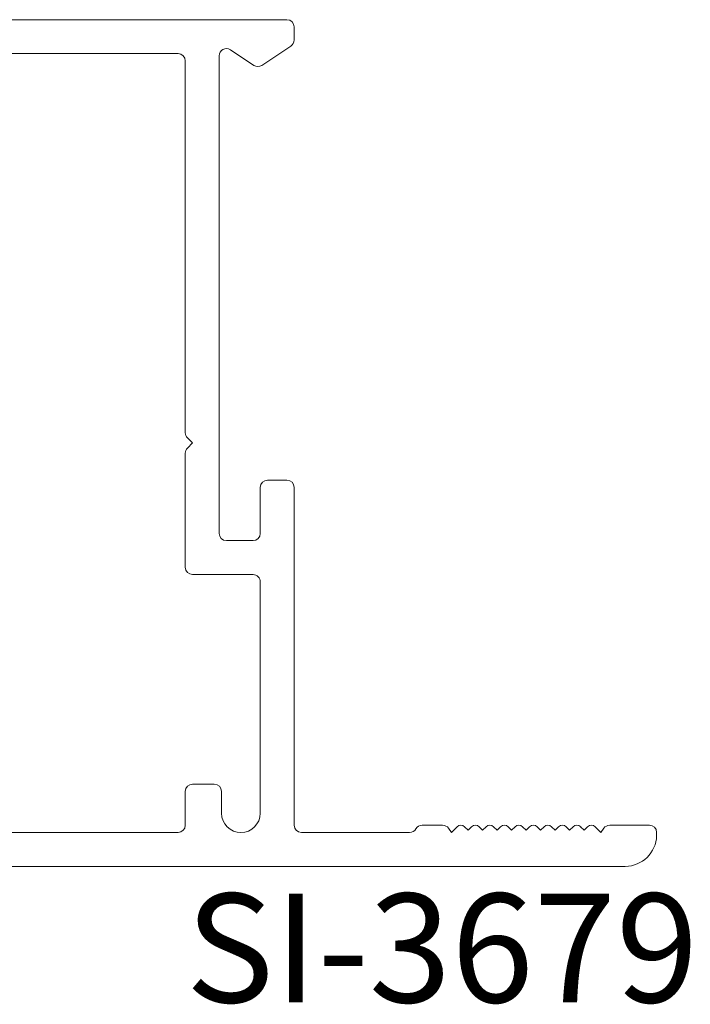
# Paper-space layout 'PG(4)' of a CAD drawing. Units: millimetres. Extents: x 10 to 205, y 4 to 287.
# Drawn here: x 53 to 62, y 128 to 142 of the extents above; entities that cross this region are included whole.
import ezdxf

# ---------------------------------------------------------------- set-up
doc = ezdxf.new("R2010")
doc.units = ezdxf.units.MM
doc.layers.add('GHOST', color=9, linetype='Continuous')
doc.layers.add('TEXTOS_EM_PORTUGUES', color=7, linetype='Continuous')
doc.styles.add('SLDTEXTSTYLE0', font='TXT', dxfattribs={"width": 0.7})

psp = doc.layouts.new('PG(4)')

# ---------------------------------------------------------------- linework, layer by layer
at = {"layer": 'GHOST', "linetype": 'Continuous', "lineweight": 18}
for p, q in [((56.609, 141.901), (39.142, 141.901)), ((56.709, 141.621), (56.709, 141.801)), ((56.264, 141.271), (56.664, 141.538)), ((55.108, 141.434), (52.475, 141.434)), ((55.675, 134.822), (55.675, 141.403)), ((55.831, 141.486), (56.153, 141.271)), ((55.208, 136.21), (55.208, 141.334)), ((55.308, 136.068), (55.238, 136.139)), ((55.238, 135.998), (55.308, 136.068)), ((55.208, 134.355), (55.208, 135.927)), ((56.609, 135.555), (56.342, 135.555)), ((56.242, 135.455), (56.242, 134.822)), ((56.709, 130.801), (56.709, 135.455)), ((56.142, 134.722), (55.775, 134.722)), ((56.142, 134.255), (55.308, 134.255)), ((56.242, 130.967), (56.242, 134.155)), ((55.308, 131.367), (55.608, 131.367)), ((55.208, 130.801), (55.208, 131.267)), ((55.708, 131.267), (55.708, 130.967)), ((58.757, 130.801), (58.475, 130.801)), ((61.608, 130.801), (61.061, 130.801)), ((52.475, 130.701), (55.108, 130.701)), ((58.302, 130.701), (56.809, 130.701)), ((58.879, 130.701), (58.838, 130.758)), ((58.957, 130.779), (58.879, 130.701)), ((59.109, 130.731), (59.06, 130.779)), ((59.157, 130.779), (59.109, 130.731)), ((59.309, 130.731), (59.26, 130.779)), ((59.357, 130.779), (59.309, 130.731)), ((59.509, 130.731), (59.46, 130.779)), ((59.557, 130.779), (59.509, 130.731)), ((59.709, 130.731), (59.66, 130.779)), ((59.757, 130.779), (59.709, 130.731)), ((59.909, 130.731), (59.86, 130.779)), ((59.957, 130.779), (59.909, 130.731)), ((60.109, 130.731), (60.06, 130.779)), ((60.157, 130.779), (60.109, 130.731)), ((60.309, 130.731), (60.26, 130.779)), ((60.357, 130.779), (60.309, 130.731)), ((60.509, 130.731), (60.46, 130.779)), ((60.557, 130.779), (60.509, 130.731)), ((60.709, 130.731), (60.66, 130.779)), ((60.757, 130.779), (60.709, 130.731)), ((60.939, 130.701), (60.86, 130.779)), ((60.979, 130.758), (60.939, 130.701)), ((61.708, 130.658), (61.708, 130.701)), ((39.142, 130.234), (61.275, 130.234))]:
    psp.add_line(p, q, dxfattribs=at)
for centre, radius, start, end in [((56.609, 141.801), 0.1, 0, 90), ((56.609, 141.621), 0.1, 303.7, 360), ((55.108, 141.334), 0.1, 0, 90), ((55.775, 141.403), 0.1, 56.2998, 180), ((56.209, 141.354), 0.1, 236.2998, 303.7), ((55.308, 136.21), 0.1, 180, 225.2509), ((55.308, 135.927), 0.1, 134.7491, 180), ((56.342, 135.455), 0.1, 90, 180), ((56.609, 135.455), 0.1, 360, 90), ((55.775, 134.822), 0.1, 180, 270), ((56.142, 134.822), 0.1, 270, 360), ((55.308, 134.355), 0.1, 180, 270), ((56.142, 134.155), 0.1, 359.9981, 90), ((55.308, 131.267), 0.1, 90, 180), ((55.608, 131.267), 0.1, 0, 90), ((55.975, 130.967), 0.267, 180, 359.9981), ((55.108, 130.801), 0.1, 270, 360), ((56.809, 130.801), 0.1, 180, 270), ((58.475, 130.701), 0.1, 90, 150), ((58.757, 130.701), 0.1, 34.9928, 90), ((59.009, 130.727), 0.0733, 45, 135), ((59.209, 130.727), 0.0733, 45, 135), ((59.409, 130.727), 0.0733, 45, 135), ((59.609, 130.727), 0.0733, 45, 135), ((59.809, 130.727), 0.0733, 45, 135), ((60.009, 130.727), 0.0733, 45, 135), ((60.209, 130.727), 0.0733, 45, 135), ((60.409, 130.727), 0.0733, 45, 135), ((60.609, 130.727), 0.0733, 45, 135), ((60.809, 130.727), 0.0733, 45, 135), ((61.061, 130.701), 0.1, 90, 145.0075), ((61.608, 130.701), 0.1, 0, 90), ((58.302, 130.801), 0.1, 270, 330), ((61.275, 130.667), 0.433, 270, 358.7487)]:
    psp.add_arc(centre, radius, start, end, dxfattribs=at)

# ---------------------------------------------------------------- texts
at = {"layer": 'TEXTOS_EM_PORTUGUES', "insert": (55.211, 129.859), "char_height": 1.5, "attachment_point": 1, "style": 'SLDTEXTSTYLE0'}
psp.add_mtext('SI-3679', dxfattribs=at)

doc.saveas('drawing.dxf')
